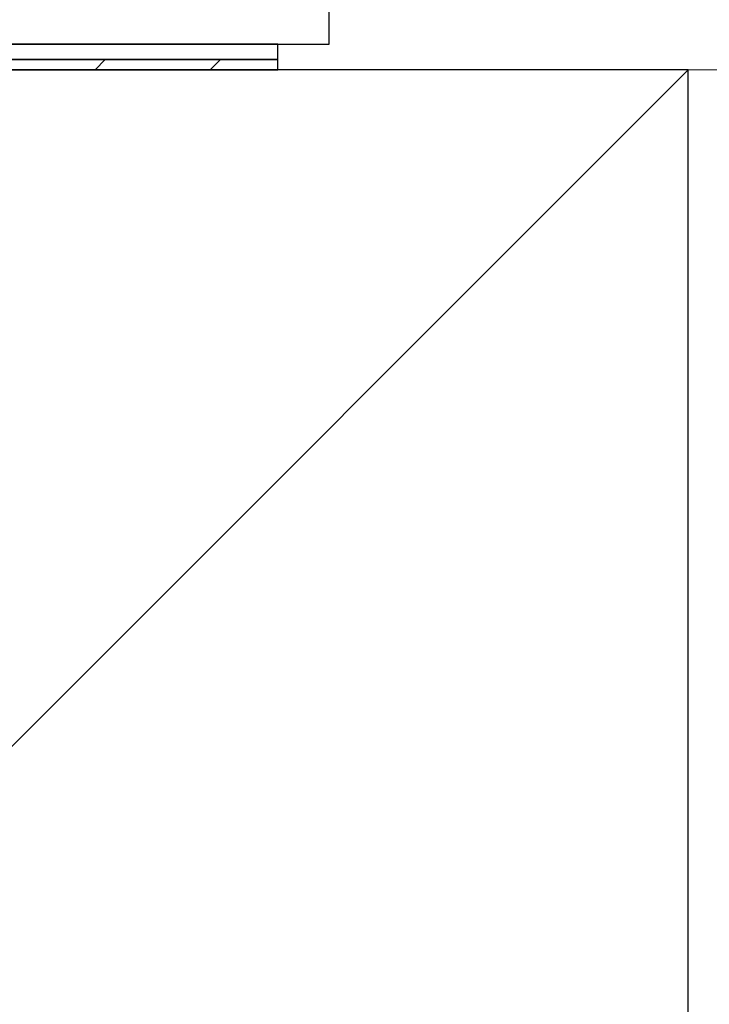
# Model space of a CAD drawing. Extents: x 0 to 1750, y 0 to 2611.
# Drawn here: x 1545 to 1571, y 674 to 712 of the extents above; entities that cross this region are included whole.
import ezdxf

# ---------------------------------------------------------------- set-up
doc = ezdxf.new("R2010")
doc.units = 0
for name, color, linetype, lineweight in [('YKK_13', 4, 'CONTINUOUS', 30), ('YSS_K', 3, 'CONTINUOUS', 13), ('YSS_KE', 3, 'CONTINUOUS', 30)]:
    doc.layers.add(name, color=color, linetype=linetype, lineweight=lineweight)

msp = doc.modelspace()

# ---------------------------------------------------------------- linework, layer by layer
at = {"layer": 'YKK_13', "linetype": 'ByBlock', "lineweight": -2}
for p, q in [((1556.573, 710.999), (1556.573, 729.699)), ((1480.873, 710.999), (1556.573, 710.999))]:
    msp.add_line(p, q, dxfattribs=at)
at = {"layer": 'YKK_13'}
for p, q in [((1554.573, 710.999), (1526.573, 710.999)), ((1554.573, 710.399), (1554.573, 710.999)), ((1526.573, 710.399), (1554.573, 710.399)), ((1554.573, 710.399), (1526.573, 710.399)), ((1554.573, 709.999), (1554.573, 710.399)), ((1526.573, 709.999), (1554.573, 709.999))]:
    msp.add_line(p, q, dxfattribs=at)
at = {"layer": 'YKK_13', "linetype": 'Continuous'}
for p, q in [((1547.448, 709.999), (1547.848, 710.399)), ((1551.938, 709.999), (1552.338, 710.399))]:
    msp.add_line(p, q, dxfattribs=at)
at = {"layer": 'YSS_K'}
for p, q in [((1570.573, 709.999), (1465.573, 604.999)), ((1570.573, 709.999), (1588.573, 709.999)), ((1570.573, 599.999), (1570.573, 709.999))]:
    msp.add_line(p, q, dxfattribs=at)
at = {"layer": 'YSS_KE'}
for p, q in [((1570.573, 709.999), (1465.573, 709.999)), ((1570.573, 604.999), (1570.573, 709.999))]:
    msp.add_line(p, q, dxfattribs=at)

doc.saveas('drawing.dxf')
